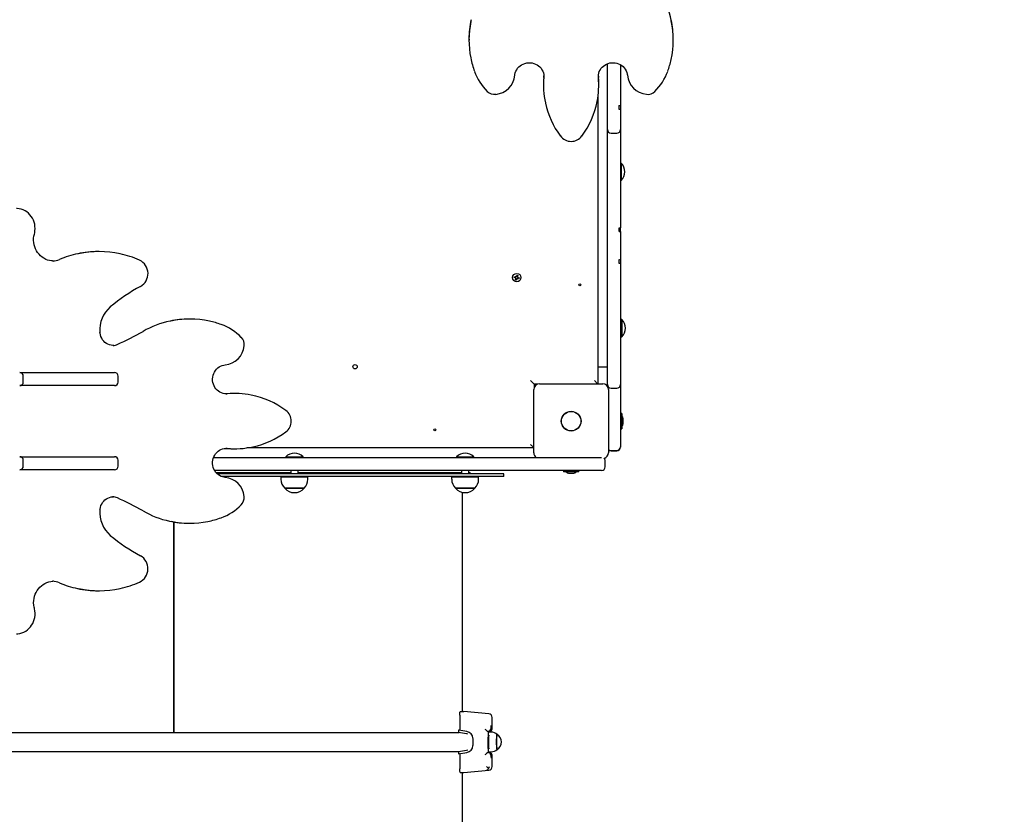
# Model space of a CAD drawing. Units: millimetres. Extents: x 6 to 22.3, y 4.2 to 20.1.
# Drawn here: x 13.2 to 14.6, y 9.9 to 11 of the extents above; entities that cross this region are included whole.
import ezdxf

# ---------------------------------------------------------------- set-up
doc = ezdxf.new("R2010")
doc.units = ezdxf.units.MM
doc.header["$LTSCALE"] = 130
doc.header["$PDSIZE"] = -1
doc.linetypes.add('SLD-Сплошная', pattern=[0])
doc.styles.get("Standard").update_dxf_attribs({"font": 'isocpeui.ttf'})
doc.dimstyles.new('ISO-25', dxfattribs={"dimtxt": 2.5, "dimasz": 2.5, "dimexe": 1.25, "dimexo": 0.625, "dimtad": 1, "dimtxsty": 'Standard', "dimcen": 2.5, "dimadec": 0, "dimazin": 0, "dimtfac": 1, "dimtmove": 0, "dimatfit": 3, "dimfxl": 1, "dimarcsym": 0})

# ---------------------------------------------------------------- blocks, each defined once
blk = doc.blocks.new('_D_18')
at = {"color": 0, "lineweight": -2, "transparency": 16777216}
for p, q in [((20.8873, 11.6358), (20.8873, 4.2209)), ((7.6363, 11.5343), (7.6363, 4.2209)), ((8.0263, 4.3509), (20.4973, 4.3509))]:
    blk.add_line(p, q, dxfattribs=at)
at = {"color": 0, "transparency": 16777216}
for points in [[(8.0263, 4.4159), (8.0263, 4.2859), (7.6363, 4.3509)], [(20.4973, 4.4159), (20.4973, 4.2859), (20.8873, 4.3509)]]:
    blk.add_solid(points, dxfattribs=at)
at = {"layer": 'Defpoints', "color": 0, "transparency": 16777216}
for p in [(20.8873, 11.6358), (7.6363, 11.5343), (20.8873, 4.3509)]:
    blk.add_point(p, dxfattribs=at)
at = {"color": 0, "transparency": 16777216, "insert": (14.1938, 5.0189), "char_height": 0.39, "attachment_point": 2}
blk.add_mtext('13,25м', dxfattribs=at)
blk = doc.blocks.new('_D_19')
at = {"color": 0, "lineweight": -2, "transparency": 16777216}
for p, q in [((11.2243, 18.5048), (22.2673, 18.5048)), ((22.1373, 6.2437), (22.1373, 18.1148)), ((11.6294, 5.8537), (22.2673, 5.8537))]:
    blk.add_line(p, q, dxfattribs=at)
at = {"color": 0, "transparency": 16777216}
for points in [[(22.0723, 18.1148), (22.2023, 18.1148), (22.1373, 18.5048)], [(22.0723, 6.2437), (22.2023, 6.2437), (22.1373, 5.8537)]]:
    blk.add_solid(points, dxfattribs=at)
at = {"layer": 'Defpoints', "color": 0, "transparency": 16777216}
for p in [(11.2243, 18.5048), (22.1373, 18.5048), (11.6294, 5.8537)]:
    blk.add_point(p, dxfattribs=at)
at = {"color": 0, "transparency": 16777216, "insert": (21.4693, 12.1576), "char_height": 0.39, "attachment_point": 2, "rotation": 90}
blk.add_mtext('12,65м', dxfattribs=at)

msp = doc.modelspace()

# ---------------------------------------------------------------- linework, layer by layer
at = {"color": 7, "linetype": 'SLD-Сплошная', "lineweight": 25}
for p, q in [((13.8475, 11.0168), (13.8475, 11.0152)), ((14.129, 11.0152), (14.129, 11.0168)), ((14.0383, 10.9214), (14.0383, 10.9828)), ((14.0563, 10.9815), (14.0563, 10.9252)), ((13.9506, 10.964), (13.9506, 10.966)), ((14.026, 10.9656), (14.0259, 10.9671)), ((14.0259, 10.9656), (14.026, 10.964)), ((13.9501, 10.9551), (13.9501, 10.9534)), ((14.0264, 10.9534), (14.0264, 10.9551)), ((14.0253, 10.937), (14.0253, 10.5413)), ((14.0383, 10.911), (14.0383, 10.9214)), ((14.0543, 10.9205), (14.0543, 10.9251)), ((14.0543, 10.9201), (14.0543, 10.9205)), ((14.0563, 10.9252), (14.0563, 10.9202)), ((14.0563, 10.9202), (14.0563, 10.911)), ((14.0383, 10.892), (14.0383, 10.911)), ((14.0563, 10.911), (14.0563, 10.892)), ((14.0383, 10.8669), (14.0383, 10.892)), ((14.0563, 10.892), (14.0563, 10.8669)), ((14.0433, 10.887), (14.0513, 10.887)), ((14.0383, 10.8238), (14.0383, 10.8669)), ((14.0563, 10.8669), (14.0563, 10.8238)), ((14.0567, 10.8458), (14.0563, 10.8454)), ((14.0572, 10.8458), (14.0567, 10.8458)), ((14.0567, 10.8458), (14.0567, 10.8218)), ((14.0572, 10.8458), (14.0572, 10.8218)), ((14.0383, 10.8006), (14.0383, 10.8238)), ((14.0563, 10.8238), (14.0563, 10.8006)), ((14.0563, 10.8222), (14.0567, 10.8218)), ((14.0567, 10.8218), (14.0572, 10.8218)), ((14.0383, 10.7759), (14.0383, 10.8006)), ((14.0563, 10.8006), (14.0563, 10.7759)), ((14.0383, 10.7282), (14.0383, 10.7759)), ((14.0563, 10.7759), (14.0563, 10.7563)), ((14.0543, 10.7513), (14.0543, 10.7563)), ((14.0543, 10.7536), (14.0563, 10.7536)), ((14.0563, 10.7536), (14.0563, 10.7563)), ((14.0563, 10.7513), (14.0563, 10.7536)), ((14.0563, 10.7513), (14.0563, 10.7282)), ((14.0383, 10.72), (14.0383, 10.7282)), ((14.0563, 10.7282), (14.0563, 10.72)), ((13.3377, 10.7237), (13.336, 10.7237)), ((14.0383, 10.7029), (14.0383, 10.72)), ((14.0543, 10.7078), (14.0543, 10.7125)), ((14.0563, 10.72), (14.0563, 10.7129)), ((14.0563, 10.7129), (14.0563, 10.7125)), ((14.0563, 10.7125), (14.0563, 10.7087)), ((13.2732, 10.7108), (13.2744, 10.7107)), ((14.0383, 10.6557), (14.0383, 10.7029)), ((14.0563, 10.7087), (14.0563, 10.7081)), ((14.0563, 10.7081), (14.0563, 10.7029)), ((14.0563, 10.7029), (14.0563, 10.6557)), ((13.9098, 10.6881), (13.9101, 10.6895)), ((13.9114, 10.6876), (13.9098, 10.6881)), ((13.9101, 10.6895), (13.9118, 10.689)), ((13.9111, 10.6867), (13.9119, 10.6874)), ((13.9119, 10.6871), (13.9111, 10.6867)), ((13.9121, 10.6869), (13.9111, 10.6867)), ((13.9113, 10.6877), (13.9117, 10.689)), ((13.9116, 10.6847), (13.9121, 10.6864)), ((13.913, 10.6843), (13.9116, 10.6847)), ((13.9119, 10.6871), (13.912, 10.6872)), ((13.912, 10.6871), (13.9119, 10.6871)), ((13.9121, 10.69), (13.9128, 10.6892)), ((13.9123, 10.689), (13.9121, 10.69)), ((13.9125, 10.6892), (13.9121, 10.69)), ((13.9134, 10.6858), (13.9121, 10.6862)), ((13.9126, 10.6891), (13.9125, 10.6892)), ((13.9125, 10.6892), (13.9126, 10.6891)), ((13.9134, 10.686), (13.913, 10.6843)), ((13.9131, 10.6897), (13.9136, 10.6913)), ((13.9131, 10.6898), (13.9145, 10.6894)), ((13.9136, 10.6913), (13.9149, 10.6909)), ((13.9144, 10.6857), (13.9137, 10.6864)), ((13.914, 10.6865), (13.9139, 10.6866)), ((13.914, 10.6866), (13.914, 10.6865)), ((13.914, 10.6865), (13.9144, 10.6857)), ((13.9142, 10.6867), (13.9144, 10.6857)), ((13.9149, 10.6909), (13.9144, 10.6893)), ((13.9144, 10.6888), (13.9154, 10.689)), ((13.9145, 10.6885), (13.9146, 10.6886)), ((13.9146, 10.6886), (13.9145, 10.6885)), ((13.9146, 10.6886), (13.9154, 10.689)), ((13.9154, 10.689), (13.9147, 10.6883)), ((13.9164, 10.6862), (13.9147, 10.6867)), ((13.9153, 10.688), (13.9149, 10.6866)), ((13.9151, 10.688), (13.9168, 10.6875)), ((13.9168, 10.6875), (13.9164, 10.6862)), ((14.0383, 10.6165), (14.0383, 10.6557)), ((14.0563, 10.6557), (14.0563, 10.6165)), ((13.4629, 10.6306), (13.4613, 10.6306)), ((14.0577, 10.6301), (14.0573, 10.6297)), ((14.0573, 10.6065), (14.0573, 10.6297)), ((14.0582, 10.6301), (14.0577, 10.6301)), ((14.0577, 10.6301), (14.0577, 10.6061)), ((14.0582, 10.6301), (14.0582, 10.6061)), ((14.0383, 10.5472), (14.0383, 10.6165)), ((14.0563, 10.6165), (14.0563, 10.5472)), ((14.0573, 10.6065), (14.0577, 10.6061)), ((14.0577, 10.6061), (14.0582, 10.6061)), ((13.3571, 10.5941), (13.3577, 10.5941)), ((14.0253, 10.5648), (14.0383, 10.5648)), ((13.2279, 10.5568), (13.2473, 10.5568)), ((13.2329, 10.5438), (13.2329, 10.5518)), ((13.2473, 10.5568), (13.3556, 10.5568)), ((13.3556, 10.5568), (13.3587, 10.5568)), ((13.3637, 10.5438), (13.3637, 10.5518)), ((13.2473, 10.5388), (13.2279, 10.5388)), ((13.3556, 10.5388), (13.2473, 10.5388)), ((13.3587, 10.5388), (13.3556, 10.5388)), ((13.9373, 10.5408), (13.9323, 10.5458)), ((13.9373, 10.5408), (13.9373, 10.5361)), ((13.942, 10.5408), (13.9373, 10.5408)), ((13.9383, 10.5408), (13.9383, 10.538)), ((13.9448, 10.5413), (14.0318, 10.5413)), ((14.0248, 10.5413), (14.0203, 10.5458)), ((14.0383, 10.5418), (14.0383, 10.5472)), ((14.0383, 10.5403), (14.0383, 10.5418)), ((14.0383, 10.538), (14.0383, 10.5403)), ((14.0433, 10.5353), (14.0513, 10.5353)), ((14.0563, 10.5472), (14.0563, 10.5418)), ((14.0563, 10.5418), (14.0563, 10.5403)), ((14.0563, 10.5403), (14.0563, 10.5151)), ((13.5125, 10.5275), (13.511, 10.5274)), ((13.5125, 10.5274), (13.5141, 10.5275)), ((13.5247, 10.528), (13.523, 10.528)), ((13.9368, 10.4463), (13.9368, 10.5333)), ((14.0398, 10.5333), (14.0398, 10.4463)), ((14.0563, 10.5151), (14.0563, 10.4885)), ((14.0581, 10.5005), (14.0563, 10.5005)), ((14.0581, 10.5005), (14.0581, 10.4792)), ((14.0563, 10.4885), (14.0563, 10.4545)), ((14.0599, 10.4898), (14.0599, 10.4933)), ((14.0599, 10.4863), (14.0599, 10.4898)), ((14.0563, 10.4792), (14.0581, 10.4792)), ((13.9368, 10.4533), (13.9323, 10.4578)), ((14.0563, 10.4545), (14.0563, 10.4542)), ((14.0563, 10.4542), (14.0563, 10.4541)), ((13.2279, 10.4408), (13.2473, 10.4408)), ((13.2473, 10.4408), (13.3556, 10.4408)), ((13.3556, 10.4408), (13.3587, 10.4408)), ((13.5141, 10.4521), (13.5121, 10.4522)), ((13.523, 10.4517), (13.5247, 10.4517)), ((13.9368, 10.4528), (13.5411, 10.4528)), ((13.5947, 10.4408), (13.5947, 10.4402)), ((13.5947, 10.4408), (13.6187, 10.4408)), ((13.5947, 10.4402), (13.5951, 10.4398)), ((13.5947, 10.4402), (13.6187, 10.4402)), ((13.6183, 10.4398), (13.6187, 10.4402)), ((13.6187, 10.4402), (13.6187, 10.4408)), ((13.8301, 10.4408), (13.8301, 10.4402)), ((13.8301, 10.4408), (13.8541, 10.4408)), ((13.8301, 10.4402), (13.8305, 10.4398)), ((13.8301, 10.4402), (13.8541, 10.4402)), ((13.8537, 10.4398), (13.8541, 10.4402)), ((13.8541, 10.4402), (13.8541, 10.4408)), ((14.0433, 10.4495), (14.0513, 10.4495)), ((14.0433, 10.4491), (14.0513, 10.4491)), ((13.2329, 10.4278), (13.2329, 10.4358)), ((13.3637, 10.4278), (13.3637, 10.4358)), ((13.4954, 10.4398), (13.8452, 10.4398)), ((13.8452, 10.4398), (13.8653, 10.4398)), ((13.8653, 10.4398), (13.9953, 10.4398)), ((13.9953, 10.4398), (14.03, 10.4398)), ((14.0353, 10.4268), (14.0353, 10.4348)), ((13.2473, 10.4228), (13.2279, 10.4228)), ((13.3556, 10.4228), (13.2473, 10.4228)), ((13.3587, 10.4228), (13.3556, 10.4228)), ((13.8452, 10.4218), (13.4966, 10.4218)), ((13.4988, 10.4188), (13.6017, 10.4188)), ((13.8953, 10.4173), (13.5001, 10.4173)), ((13.8953, 10.4133), (13.5065, 10.4133)), ((13.6017, 10.4218), (13.6017, 10.4173)), ((13.6017, 10.4133), (13.6017, 10.4128)), ((13.6117, 10.4173), (13.6117, 10.4218)), ((13.6117, 10.4188), (13.8371, 10.4188)), ((13.6117, 10.4128), (13.6117, 10.4133)), ((13.8371, 10.4218), (13.8371, 10.4173)), ((13.8371, 10.4133), (13.8371, 10.4128)), ((13.8653, 10.4218), (13.8452, 10.4218)), ((13.8471, 10.4173), (13.8471, 10.4218)), ((13.8471, 10.4188), (13.8492, 10.4188)), ((13.8471, 10.4128), (13.8471, 10.4133)), ((13.8492, 10.4173), (13.8492, 10.4188)), ((13.9953, 10.4218), (13.8653, 10.4218)), ((13.8953, 10.4133), (13.8953, 10.4173)), ((13.9776, 10.4218), (13.9776, 10.42)), ((13.9883, 10.42), (13.9776, 10.42)), ((13.9848, 10.4182), (13.9918, 10.4182)), ((13.9989, 10.42), (13.9883, 10.42)), ((14.0303, 10.4218), (13.9953, 10.4218)), ((13.9989, 10.42), (13.9989, 10.4218)), ((13.5881, 10.4128), (13.5881, 10.4098)), ((13.5881, 10.4128), (13.6253, 10.4128)), ((13.6253, 10.4098), (13.6253, 10.4128)), ((13.8235, 10.4128), (13.8235, 10.4098)), ((13.8235, 10.4128), (13.8607, 10.4128)), ((13.8607, 10.4098), (13.8607, 10.4128)), ((13.5934, 10.3973), (13.5934, 10.3973)), ((13.6201, 10.3973), (13.5934, 10.3973)), ((13.5934, 10.3973), (13.6201, 10.3973)), ((13.8332, 10.3973), (13.8288, 10.3973)), ((13.8288, 10.3973), (13.8555, 10.3973)), ((13.8555, 10.3973), (13.8332, 10.3973)), ((13.8383, 10.0893), (13.8383, 10.3916)), ((13.3573, 10.3855), (13.3571, 10.3855)), ((13.4398, 10.3509), (13.4398, 10.0604)), ((13.4398, 10.3509), (13.4398, 10.0604)), ((13.4403, 10.3508), (13.4403, 10.0604)), ((13.4613, 10.349), (13.4629, 10.349)), ((13.2744, 10.2689), (13.2737, 10.2689)), ((13.336, 10.2559), (13.3377, 10.2559)), ((13.8354, 10.0893), (13.8403, 10.0893)), ((13.8747, 10.0862), (13.8403, 10.0893)), ((13.8346, 10.0845), (13.8346, 10.0641)), ((13.8793, 10.0651), (13.8793, 10.0812)), ((13.1254, 10.0604), (13.8338, 10.0604)), ((13.8345, 10.0636), (13.8328, 10.0636)), ((13.8328, 10.0636), (13.8328, 10.0606)), ((13.844, 10.0587), (13.8328, 10.0606)), ((13.8726, 10.062), (13.8724, 10.0622)), ((13.8726, 10.062), (13.874, 10.062)), ((13.874, 10.062), (13.8743, 10.062)), ((13.8743, 10.062), (13.8746, 10.0621)), ((13.8782, 10.0608), (13.8753, 10.0608)), ((13.8764, 10.0621), (13.8761, 10.062)), ((13.8762, 10.062), (13.8761, 10.062)), ((13.8762, 10.0608), (13.8762, 10.062)), ((13.8762, 10.062), (13.8763, 10.062)), ((13.8763, 10.062), (13.8765, 10.0621)), ((13.8763, 10.0608), (13.8763, 10.062)), ((13.8528, 10.0523), (13.8528, 10.0424)), ((13.1258, 10.0342), (13.8338, 10.0342)), ((13.8328, 10.0341), (13.844, 10.036)), ((13.8328, 10.0341), (13.8328, 10.031)), ((13.8328, 10.031), (13.8445, 10.033)), ((13.844, 10.036), (13.8458, 10.0366)), ((13.8738, 10.0364), (13.874, 10.0326)), ((13.8753, 10.0338), (13.8782, 10.0338)), ((13.8762, 10.0326), (13.8762, 10.0338)), ((13.8763, 10.0326), (13.8763, 10.0338)), ((13.8345, 10.031), (13.8328, 10.031)), ((13.8346, 10.0306), (13.8346, 10.0102)), ((13.8724, 10.0324), (13.8726, 10.0326)), ((13.8726, 10.0326), (13.874, 10.0326)), ((13.874, 10.0326), (13.8743, 10.0326)), ((13.8746, 10.0326), (13.8743, 10.0326)), ((13.8762, 10.0326), (13.8761, 10.0326)), ((13.8761, 10.0326), (13.8764, 10.0326)), ((13.8762, 10.0326), (13.8763, 10.0326)), ((13.8765, 10.0326), (13.8763, 10.0326)), ((13.8793, 10.0134), (13.8793, 10.0296)), ((13.8403, 10.0053), (13.8747, 10.0084)), ((13.8354, 10.0053), (13.8403, 10.0053)), ((13.8383, 9.813), (13.8383, 10.0053))]:
    msp.add_line(p, q, dxfattribs=at)
at = {"color": 7, "linetype": 'SLD-Сплошная', "lineweight": 25, "flags": 128}
for points in [[(13.9107, 10.9669), (13.9108, 10.968), (13.9113, 10.9703), (13.9121, 10.9725), (13.9132, 10.9746), (13.9145, 10.9766), (13.9161, 10.9784), (13.918, 10.98), (13.92, 10.9813), (13.9222, 10.9824), (13.9245, 10.9833), (13.927, 10.9839), (13.9294, 10.9842), (13.9319, 10.9841), (13.9344, 10.9839), (13.9368, 10.9833), (13.9391, 10.9824), (13.9413, 10.9813), (13.9433, 10.9799), (13.9452, 10.9784), (13.9468, 10.9766), (13.9481, 10.9746), (13.9492, 10.9725), (13.95, 10.9703), (13.9505, 10.9681), (13.9506, 10.966)], [(14.0259, 10.9656), (14.026, 10.9674), (14.0264, 10.9697), (14.0271, 10.972), (14.0281, 10.9741), (14.0294, 10.9761), (14.031, 10.978), (14.0327, 10.9796), (14.0347, 10.981), (14.0369, 10.9822), (14.0392, 10.9831), (14.0416, 10.9838), (14.0441, 10.9841), (14.0466, 10.9842), (14.049, 10.984), (14.0515, 10.9834), (14.0538, 10.9827), (14.056, 10.9816), (14.0581, 10.9803), (14.06, 10.9788), (14.0616, 10.977), (14.063, 10.9751), (14.0642, 10.9731), (14.065, 10.9709), (14.0656, 10.9686), (14.0658, 10.9669)], [(13.9506, 10.9656), (13.9502, 10.9591), (13.9501, 10.9551)], [(14.0264, 10.9551), (14.0264, 10.9591), (14.026, 10.9656)], [(13.2482, 10.7478), (13.2486, 10.7495), (13.249, 10.7524), (13.2492, 10.7554), (13.249, 10.7584), (13.2486, 10.7613), (13.2478, 10.7642), (13.2468, 10.767), (13.2454, 10.7696), (13.2439, 10.7721), (13.242, 10.7744), (13.24, 10.7765), (13.2377, 10.7783), (13.2353, 10.7799), (13.2328, 10.7812), (13.2301, 10.7822), (13.2273, 10.7828), (13.2245, 10.7832), (13.2235, 10.7832)], [(13.2733, 10.7108), (13.272, 10.7108), (13.2692, 10.7113), (13.2665, 10.712), (13.2638, 10.713), (13.2613, 10.7144), (13.2589, 10.716), (13.2566, 10.7178), (13.2546, 10.7199), (13.2527, 10.7222), (13.2511, 10.7247), (13.2498, 10.7274), (13.2487, 10.7302), (13.2479, 10.7331), (13.2474, 10.736), (13.2472, 10.7391), (13.2472, 10.7421), (13.2476, 10.7451), (13.2482, 10.7478)], [(13.3577, 10.5942), (13.3563, 10.5941), (13.354, 10.5944), (13.3517, 10.595), (13.3495, 10.5959), (13.3475, 10.597), (13.3455, 10.5985), (13.3438, 10.6002), (13.3423, 10.6021), (13.341, 10.6041), (13.34, 10.6064), (13.3392, 10.6088), (13.3387, 10.6112), (13.3386, 10.6124)], [(13.5125, 10.5275), (13.5107, 10.5275), (13.5084, 10.528), (13.5061, 10.5287), (13.504, 10.5297), (13.502, 10.531), (13.5001, 10.5325), (13.4985, 10.5343), (13.4971, 10.5363), (13.4959, 10.5385), (13.495, 10.5408), (13.4943, 10.5432), (13.494, 10.5456), (13.4939, 10.5481), (13.4941, 10.5506), (13.4946, 10.5531), (13.4954, 10.5554), (13.4965, 10.5576), (13.4978, 10.5597), (13.4993, 10.5615), (13.501, 10.5632), (13.503, 10.5646), (13.505, 10.5658), (13.5072, 10.5666), (13.5095, 10.5672), (13.5112, 10.5674)], [(13.523, 10.528), (13.519, 10.5279), (13.5125, 10.5275)], [(13.5112, 10.4123), (13.5101, 10.4124), (13.5078, 10.4129), (13.5056, 10.4136), (13.5035, 10.4147), (13.5015, 10.4161), (13.4997, 10.4177), (13.4981, 10.4195), (13.4968, 10.4216), (13.4956, 10.4238), (13.4948, 10.4261), (13.4942, 10.4285), (13.4939, 10.431), (13.4939, 10.4335), (13.4942, 10.436), (13.4948, 10.4384), (13.4957, 10.4407), (13.4968, 10.4429), (13.4981, 10.4449), (13.4997, 10.4467), (13.5015, 10.4483), (13.5034, 10.4497), (13.5055, 10.4508), (13.5077, 10.4515), (13.51, 10.452), (13.5121, 10.4522)], [(13.5125, 10.4521), (13.519, 10.4517), (13.523, 10.4517)], [(13.3386, 10.3673), (13.3387, 10.3685), (13.3392, 10.3709), (13.34, 10.3733), (13.341, 10.3755), (13.3423, 10.3776), (13.3438, 10.3795), (13.3455, 10.3811), (13.3474, 10.3826), (13.3494, 10.3837), (13.3516, 10.3846), (13.3539, 10.3852), (13.3562, 10.3855), (13.3573, 10.3855)], [(13.2482, 10.2318), (13.2479, 10.2333), (13.2474, 10.2362), (13.2472, 10.2392), (13.2473, 10.2423), (13.2477, 10.2453), (13.2483, 10.2482), (13.2493, 10.251), (13.2505, 10.2537), (13.252, 10.2563), (13.2537, 10.2587), (13.2556, 10.2609), (13.2578, 10.2629), (13.2601, 10.2646), (13.2626, 10.266), (13.2652, 10.2672), (13.2679, 10.2681), (13.2707, 10.2686), (13.2735, 10.2689), (13.2737, 10.2689)], [(13.2234, 10.1964), (13.2255, 10.1965), (13.2283, 10.197), (13.231, 10.1978), (13.2337, 10.1989), (13.2362, 10.2003), (13.2385, 10.2019), (13.2407, 10.2038), (13.2427, 10.206), (13.2444, 10.2083), (13.2459, 10.2109), (13.2471, 10.2135), (13.2481, 10.2163), (13.2488, 10.2192), (13.2491, 10.2222), (13.2492, 10.2252), (13.2489, 10.2281), (13.2484, 10.2311), (13.2482, 10.2318)], [(13.8346, 10.0845), (13.8346, 10.086), (13.8348, 10.0874), (13.8349, 10.0885), (13.8352, 10.0892), (13.8354, 10.0893)], [(13.8445, 10.0617), (13.8389, 10.0626), (13.8328, 10.0636)], [(13.8724, 10.0622), (13.8721, 10.0626), (13.8717, 10.0631)], [(13.8458, 10.058), (13.8447, 10.0585), (13.844, 10.0587)], [(13.8861, 10.0578), (13.886, 10.0577), (13.8859, 10.0573), (13.8858, 10.0564), (13.8857, 10.0553), (13.8856, 10.054), (13.8856, 10.0523), (13.8855, 10.0506), (13.8855, 10.0487), (13.8855, 10.0467), (13.8855, 10.0448), (13.8855, 10.043), (13.8856, 10.0413), (13.8857, 10.0398), (13.8858, 10.0386), (13.8858, 10.0377), (13.886, 10.0371), (13.8861, 10.0368), (13.8861, 10.0368)], [(13.8856, 10.0473), (13.8856, 10.0492), (13.8856, 10.0511), (13.8857, 10.0528), (13.8857, 10.0544), (13.8858, 10.0557), (13.8859, 10.0567), (13.886, 10.0574), (13.8861, 10.0577), (13.8862, 10.0578)], [(13.8862, 10.0369), (13.8861, 10.0369), (13.886, 10.0373), (13.8859, 10.038), (13.8858, 10.039), (13.8857, 10.0403), (13.8857, 10.0418), (13.8856, 10.0436), (13.8856, 10.0454), (13.8856, 10.0473)], [(13.8724, 10.0324), (13.8721, 10.0321), (13.8717, 10.0316)], [(13.8354, 10.0053), (13.8351, 10.0056), (13.8349, 10.0065), (13.8347, 10.0078), (13.8346, 10.0094), (13.8346, 10.0102)]]:
    msp.add_lwpolyline(points, dxfattribs=at)
at = {"color": 7, "linetype": 'SLD-Сплошная', "lineweight": 25}
for centre, radius in [((13.9133, 10.6878), 0.00575), ((14.0003, 10.6778), 0.0015), ((13.6903, 10.5648), 0.003), ((13.9883, 10.4898), 0.0136), ((13.9883, 10.4898), 0.0135), ((13.8003, 10.4778), 0.0015)]:
    msp.add_circle(centre, radius, dxfattribs=at)
for centre, radius, start, end in [((14.0028, 11.017), 0.1262, 11.7944, 29.9754), ((13.9726, 11.0168), 0.1252, 167.6928, 179.9936), ((13.9725, 11.0152), 0.1251, 168.1465, 191.2442), ((14.004, 11.0152), 0.1251, 347.721, 12.3102), ((14.0039, 11.0168), 0.1252, 0.0074, 11.9414), ((13.9631, 11.0122), 0.1152, 190.7475, 200.2585), ((14.0144, 11.0118), 0.1141, 339.7525, 348.2112), ((13.9257, 10.998), 0.0752, 200.0028, 225.1879), ((14.0508, 10.998), 0.0752, 314.8025, 340.0069), ((13.8816, 10.9697), 0.0293, 275.6682, 354.4593), ((14.0662, 10.9534), 0.1161, 174.7983, 192.2975), ((13.9103, 10.9534), 0.1161, 348.8663, 5.2028), ((14.0949, 10.9697), 0.0292, 185.5054, 264.367), ((13.8827, 10.9548), 0.0143, 225.4167, 276.8957), ((14.0938, 10.9548), 0.0143, 263.0066, 314.681), ((13.9073, 10.954), 0.1192, 323.4954, 348.8329), ((14.0689, 10.9538), 0.1188, 192.2405, 216.5196), ((14.0546, 10.935), 0.00996, 267.9669, 279.5176), ((14.0546, 10.93), 0.00994, 268.0113, 279.5829), ((14.0433, 10.892), 0.005, 180, 270), ((14.0513, 10.892), 0.005, 270, 0), ((13.9883, 10.8943), 0.0186, 216.9773, 323.0227), ((14.0448, 10.8338), 0.0173, 316.0913, 43.9087), ((14.0547, 10.7813), 0.025, 269.0874, 273.6702), ((14.0547, 10.7764), 0.0251, 269.0929, 273.6551), ((13.2728, 10.7363), 0.0255, 271.2689, 293.2185), ((13.3339, 10.5946), 0.1287, 101.6675, 113.3822), ((13.336, 10.5896), 0.1341, 90.0077, 102.0674), ((13.3377, 10.5897), 0.134, 77.6923, 102.2676), ((13.3384, 10.5906), 0.133, 65.6725, 77.8921), ((13.3846, 10.6934), 0.0203, 299.2533, 64.7132), ((14.0544, 10.7175), 0.00497, 267.804, 291.3555), ((14.0547, 10.7117), 0.00392, 263.7444, 293.6731), ((13.9111, 10.6867), 0.00103, 43.5861, 73.5861), ((13.9121, 10.69), 0.00102, 253.5861, 283.5861), ((13.9111, 10.6867), 0.00103, 30.1615, 43.5861), ((13.9111, 10.6867), 0.00103, 13.5861, 27.0107), ((13.9111, 10.6867), 0.00103, 343.5861, 13.5861), ((13.9121, 10.69), 0.00103, 283.5861, 297.0107), ((13.9121, 10.69), 0.00103, 300.1615, 313.5861), ((13.9121, 10.69), 0.00103, 313.5861, 343.5861), ((13.9144, 10.6857), 0.00103, 133.5861, 163.5861), ((13.9144, 10.6857), 0.00102, 120.1615, 133.5861), ((13.9144, 10.6857), 0.00102, 103.5861, 117.0107), ((13.9144, 10.6857), 0.00102, 73.5861, 103.5861), ((13.9154, 10.689), 0.00102, 163.5861, 193.5861), ((13.9154, 10.689), 0.00102, 193.5861, 207.0107), ((13.9154, 10.689), 0.00102, 210.1615, 223.5861), ((13.9154, 10.689), 0.00102, 223.5861, 253.5861), ((13.5152, 10.4532), 0.2531, 118.4769, 129.8966), ((13.3796, 10.6161), 0.0412, 130.5585, 185.1254), ((13.4613, 10.5054), 0.1252, 90.0074, 101.9414), ((13.4629, 10.5055), 0.1251, 77.721, 102.3102), ((13.4611, 10.5043), 0.1262, 101.7944, 119.9754), ((13.4663, 10.516), 0.1141, 69.7525, 78.2112), ((13.4801, 10.5524), 0.0752, 44.8025, 70.0069), ((14.0458, 10.6181), 0.0173, 316.0913, 43.9087), ((13.2054, 10.9492), 0.3869, 293.9649, 299.8556), ((13.5233, 10.5954), 0.0143, 353.0066, 44.681), ((13.3554, 10.6117), 0.0176, 275.1732, 294.0063), ((13.5084, 10.5965), 0.0292, 275.5054, 354.367), ((13.2279, 10.5518), 0.005, 0, 90), ((13.3587, 10.5518), 0.005, 0, 90), ((13.2279, 10.5438), 0.005, 270, 0), ((13.3587, 10.5438), 0.005, 270, 0), ((13.9448, 10.5333), 0.008, 90, 180), ((14.0318, 10.5333), 0.008, 0, 90), ((14.0433, 10.5403), 0.00499, 180.0652, 270.0934), ((14.0513, 10.5403), 0.00499, 269.9066, 359.9348), ((13.5247, 10.4119), 0.1161, 78.8663, 95.2028), ((13.5241, 10.4088), 0.1192, 53.4954, 78.8329), ((13.5838, 10.4898), 0.0186, 306.9773, 53.0227), ((14.0551, 10.4933), 0.00481, 0, 51.282), ((14.0551, 10.4863), 0.00481, 308.718, 0), ((13.5243, 10.5705), 0.1188, 282.2405, 306.5196), ((13.5247, 10.5678), 0.1161, 264.7983, 282.2975), ((14.0513, 10.4545), 0.005, 270, 0), ((14.0513, 10.4541), 0.005, 270, 0), ((13.2279, 10.4358), 0.005, 0, 90), ((13.3587, 10.4358), 0.005, 0, 90), ((13.6067, 10.4283), 0.0173, 46.0913, 133.9087), ((13.8421, 10.4283), 0.0173, 46.0913, 133.9087), ((13.9448, 10.4463), 0.008, 180, 234.3409), ((14.0318, 10.4463), 0.008, 283.3381, 0), ((14.0433, 10.4545), 0.005, 225.573, 270), ((14.0433, 10.4541), 0.005, 225.573, 270), ((13.2279, 10.4278), 0.005, 270, 0), ((13.3587, 10.4278), 0.005, 270, 0), ((14.0303, 10.4268), 0.005, 270, 0), ((14.0303, 10.4348), 0.005, 0, 49.4901), ((13.9848, 10.423), 0.00481, 218.718, 270), ((13.9918, 10.423), 0.00481, 270, 321.282), ((13.5084, 10.3831), 0.0293, 5.6682, 84.4593), ((13.6056, 10.4098), 0.0175, 180, 225.5648), ((13.6078, 10.4098), 0.0175, 314.4352, 0), ((13.8411, 10.4098), 0.0175, 180, 225.5648), ((13.8432, 10.4098), 0.0175, 314.4352, 0), ((13.5232, 10.3843), 0.0143, 315.4167, 6.8957), ((13.6067, 10.4087), 0.0175, 220.3062, 319.6938), ((13.8421, 10.4087), 0.0175, 220.3062, 319.6938), ((13.3559, 10.3695), 0.016, 65.1885, 89.6269), ((13.2053, 10.0302), 0.3872, 60.1471, 66.0324), ((13.4801, 10.4273), 0.0752, 290.0028, 315.1879), ((13.3796, 10.3636), 0.0412, 174.8527, 229.4634), ((13.4606, 10.474), 0.1248, 239.9227, 257.9411), ((13.4613, 10.4742), 0.1252, 257.6928, 269.9936), ((13.4629, 10.4741), 0.1251, 258.1465, 281.2442), ((13.4659, 10.4647), 0.1152, 280.7475, 290.2585), ((13.5155, 10.527), 0.2537, 230.1173, 241.5092), ((13.3845, 10.2863), 0.0203, 295.3092, 60.7243), ((13.2732, 10.2449), 0.024, 66.2632, 89.9758), ((13.3336, 10.384), 0.1277, 246.5767, 258.1758), ((13.3386, 10.3887), 0.1326, 282.081, 294.3353), ((13.336, 10.39), 0.1341, 257.7303, 269.9933), ((13.3377, 10.3899), 0.134, 257.9249, 282.307), ((13.8743, 10.0812), 0.005, 0, 84.8056), ((13.8337, 10.064), 0.000863, 333.6599, 6.2766), ((13.8431, 10.0521), 0.0097, 1.4238, 81.4467), ((13.8466, 10.0397), 0.0342, 43.0181, 47.0722), ((14.0744, 10.0472), 0.2009, 175.775, 183.105), ((13.8743, 10.0651), 0.003, 275.1512, 354.0954), ((13.8804, 10.0628), 0.00431, 179.4158, 190.122), ((13.8763, 10.0651), 0.003, 275.1944, 0), ((13.9077, 10.0627), 0.0305, 166.4184, 176.224), ((13.8786, 10.0499), 0.0109, 46.6099, 92.3404), ((14.0502, 10.048), 0.1758, 177.2146, 180.2082), ((14.0528, 10.0468), 0.1784, 179.8193, 182.8272), ((13.8803, 10.0473), 0.012, 299.0072, 60.9928), ((13.8432, 10.0425), 0.00964, 278.2476, 358.8819), ((13.8786, 10.0449), 0.011, 267.9851, 313.0897), ((13.8339, 10.0307), 0.000664, 348.6487, 31.4148), ((13.8466, 10.0549), 0.0342, 312.9278, 316.9819), ((13.8743, 10.0296), 0.003, 5.9025, 84.8488), ((13.8778, 10.0321), 0.00182, 162.5075, 188.0548), ((13.8763, 10.0296), 0.003, 0, 84.8056), ((13.9105, 10.0323), 0.0333, 184.1064, 193.1022), ((13.8707, 10.0127), 0.00433, 276.3949, 330.5331), ((13.8331, 9.972), 0.0566, 43.075, 47.1038), ((13.8701, 10.0142), 0.0056, 320.5796, 352.312), ((13.8743, 10.0134), 0.005, 275.1944, 0)]:
    msp.add_arc(centre, radius, start, end, dxfattribs=at)
for centre, major_axis, ratio, start_param, end_param in [((14.0561, 10.6267), (0, 0.00167), 0.717954, 3.287611, 4.712389), ((14.0561, 10.6166), (0.0012, 0), 0.244901, 0, 1.424778), ((14.0561, 10.6095), (0, 0.00167), 0.717954, 4.712389, 6.137167)]:
    msp.add_ellipse(centre, major_axis=major_axis, ratio=ratio, start_param=start_param, end_param=end_param, dxfattribs=at)

# ---------------------------------------------------------------- dimensions: what is measured, and where the dimension line sits
at = {"color": 251, "true_color": 0x636466}
dim = msp.add_linear_dim(base=(22.1373, 18.5048), p1=(11.6294, 5.8537), p2=(11.2243, 18.5048), angle=90, dimstyle='ISO-25', override={"dimtxt": 0.39, "dimasz": 0.39, "dimexe": 0.13, "dimexo": 0, "dimgap": 0.2, "dimzin": 1, "dimpost": 'м', "dimtdec": 3, "dimtzin": 1}, dxfattribs=at)
dim.commit()
dim.dimension.update_dxf_attribs({"geometry": '_D_19', "text_midpoint": (22.1373, 12.1576), "dimtype": 160})
dim = msp.add_linear_dim(base=(20.8873, 4.3509), p1=(7.6363, 11.5343), p2=(20.8873, 11.6358), dimstyle='ISO-25', override={"dimtxt": 0.39, "dimasz": 0.39, "dimexe": 0.13, "dimexo": 0, "dimgap": 0.2, "dimzin": 1, "dimpost": 'м', "dimtdec": 3, "dimtzin": 1}, dxfattribs=at)
dim.commit()
dim.dimension.update_dxf_attribs({"geometry": '_D_18', "text_midpoint": (14.1938, 4.3509), "dimtype": 160})

doc.saveas('drawing.dxf')
